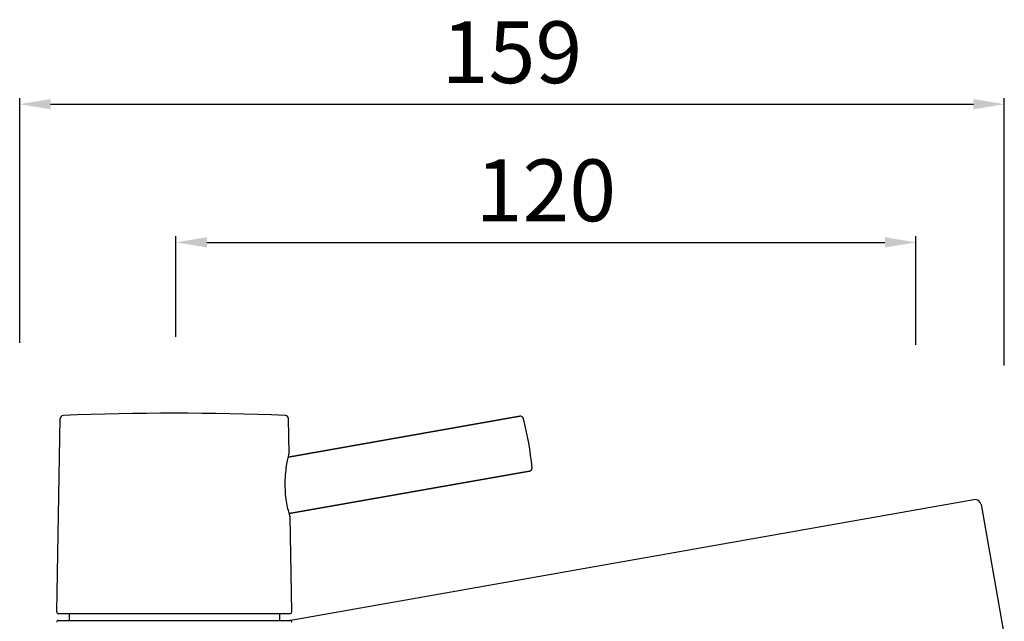
# Model space of a CAD drawing. Units: millimetres. Extents: x 1835 to 3449, y 4087 to 4480.
# Drawn here: x 1843 to 2002, y 4383 to 4480 of the extents above; entities that cross this region are included whole.
import ezdxf

# ---------------------------------------------------------------- set-up
doc = ezdxf.new("R2010")
doc.units = ezdxf.units.MM
doc.layers.add('01', color=7, linetype='Continuous', lineweight=35)
for name, color, linetype in [('60041_03_00_BL3', 7, 'Continuous'), ('62644_02_00_BL5', 7, 'Continuous'), ('62647_01_00_BL10', 7, 'Continuous')]:
    doc.layers.add(name, color=color, linetype=linetype)
doc.styles.get("Standard").update_dxf_attribs({"font": 'ARIAL.TTF'})
doc.dimstyles.new('A2', dxfattribs={"dimtxt": 10, "dimasz": 5, "dimexe": 1, "dimexo": 1, "dimgap": 2, "dimtad": 1, "dimdec": 0, "dimdsep": 46, "dimtxsty": 'Standard', "dimcen": 0, "dimadec": 0, "dimazin": 0, "dimtfac": 1, "dimtdec": 0, "dimtmove": 0, "dimatfit": 3, "dimfxl": 0, "dimarcsym": 0})

# ---------------------------------------------------------------- blocks, each defined once
blk = doc.blocks.new('*D191')
at = {"layer": '01', "color": 0, "lineweight": -2}
for p, q in [((1868.07, 4429.04), (1868.07, 4445.35)), ((1873.07, 4444.35), (1982.69, 4444.35)), ((1987.69, 4427.78), (1987.69, 4445.35))]:
    blk.add_line(p, q, dxfattribs=at)
for points in [[(1873.07, 4445.18), (1873.07, 4443.52), (1868.07, 4444.35)], [(1982.69, 4445.18), (1982.69, 4443.52), (1987.69, 4444.35)]]:
    blk.add_solid(points, dxfattribs=at)
at = {"layer": 'Defpoints', "color": 0, "lineweight": -2}
for p in [(1987.69, 4444.35), (1868.07, 4428.04), (1987.69, 4426.78)]:
    blk.add_point(p, dxfattribs=at)
at = {"layer": '01', "color": 0, "lineweight": -2, "insert": (1927.88, 4451.46), "char_height": 10, "attachment_point": 5}
blk.add_mtext('120', dxfattribs=at)
blk = doc.blocks.new('*D192')
at = {"layer": '01', "color": 0, "lineweight": -2}
for p, q in [((1842.82, 4428.09), (1842.82, 4467.69)), ((1847.82, 4466.69), (1996.99, 4466.69)), ((2001.99, 4424.44), (2001.99, 4467.69))]:
    blk.add_line(p, q, dxfattribs=at)
for points in [[(1847.82, 4467.53), (1847.82, 4465.86), (1842.82, 4466.69)], [(1996.99, 4467.53), (1996.99, 4465.86), (2001.99, 4466.69)]]:
    blk.add_solid(points, dxfattribs=at)
at = {"layer": 'Defpoints', "color": 0, "lineweight": -2}
for p in [(2001.99, 4466.69), (1842.82, 4427.09), (2001.99, 4423.44)]:
    blk.add_point(p, dxfattribs=at)
at = {"layer": '01', "color": 0, "lineweight": -2, "insert": (1922.4, 4473.8), "char_height": 10, "attachment_point": 5}
blk.add_mtext('159', dxfattribs=at)

msp = doc.modelspace()

# ---------------------------------------------------------------- linework, layer by layer
at = {"layer": '60041_03_00_BL3', "color": 7, "linetype": 'Continuous'}
for p, q in [((1923.66, 4416.22), (1886.24, 4409.62)), ((1886.24, 4409.62), (1923.66, 4416.22)), ((1925.23, 4407.36), (1886.38, 4400.51)), ((1886.38, 4400.51), (1925.23, 4407.36))]:
    msp.add_line(p, q, dxfattribs=at)
for centre, radius, start, end in [((1923.75, 4415.73), 0.5, 14.568, 100), ((1875.14, 4403.1), 50.73, 5.432, 14.568), ((1925.14, 4407.85), 0.5, 280, 5.432)]:
    msp.add_arc(centre, radius, start, end, dxfattribs=at)
at = {"layer": '62644_02_00_BL5', "color": 7, "linetype": 'Continuous'}
for p, q in [((1848.81, 4384.61), (1849.36, 4415.85)), ((1886.36, 4410.15), (1886.26, 4415.85)), ((1886.25, 4409.68), (1886.29, 4409.83)), ((1886.25, 4409.68), (1886.29, 4409.82)), ((1886.29, 4409.82), (1886.31, 4409.94)), ((1886.31, 4409.94), (1886.33, 4410.02)), ((1886.33, 4410.02), (1886.35, 4410.08)), ((1886.48, 4400.16), (1886.45, 4400.27)), ((1886.5, 4400.08), (1886.48, 4400.16)), ((1886.52, 4400.03), (1886.5, 4400.08)), ((1886.52, 4400.01), (1886.52, 4400.03)), ((1886.52, 4400.01), (1886.52, 4400.01)), ((1886.8, 4384.61), (1886.53, 4399.93)), ((1849.11, 4384.3), (1886.5, 4384.3))]:
    msp.add_line(p, q, dxfattribs=at)
for points in [[(1886.45, 4400.27), (1886.41, 4400.41), (1886.36, 4400.58), (1886.31, 4400.78), (1886.25, 4401), (1886.19, 4401.25), (1886.13, 4401.53), (1886.07, 4401.82), (1886.01, 4402.14), (1885.95, 4402.47), (1885.9, 4402.82), (1885.85, 4403.19), (1885.81, 4403.56), (1885.78, 4403.95), (1885.76, 4404.34), (1885.74, 4404.74), (1885.74, 4405.14), (1885.74, 4405.54), (1885.75, 4405.94), (1885.77, 4406.34), (1885.8, 4406.73), (1885.83, 4407.12), (1885.87, 4407.49), (1885.92, 4407.85), (1885.97, 4408.19), (1886.02, 4408.5), (1886.07, 4408.79), (1886.12, 4409.06), (1886.17, 4409.3), (1886.21, 4409.5), (1886.25, 4409.68)], [(1886.33, 4410.02), (1886.34, 4410.06), (1886.35, 4410.08)]]:
    msp.add_lwpolyline(points, dxfattribs=at)
for centre, radius, start, end in [((1849.86, 4415.85), 0.5, 92.2812, 179), ((1867.81, 3965.25), 451.45, 87.7188, 92.2812), ((1885.76, 4415.85), 0.5, 1, 87.7188), ((1886.06, 4410.15), 0.3, 343.0004, 346.2021), ((1886.06, 4410.15), 0.3, 346.3435, 1.0004), ((1886.23, 4399.92), 0.3, 0.9952, 16.8807), ((1849.11, 4384.6), 0.3, 179, 270), ((1886.5, 4384.6), 0.3, 270, 1)]:
    msp.add_arc(centre, radius, start, end, dxfattribs=at)
at = {"layer": '62647_01_00_BL10', "color": 7, "linetype": 'Continuous'}
for p, q in [((1886.3, 4383.2), (1997.08, 4402.74)), ((1886.3, 4383.2), (1997.08, 4402.74)), ((1998.24, 4401.93), (2001.97, 4380.75)), ((1850.81, 4384.3), (1850.81, 4383.2)), ((1884.81, 4384.3), (1884.81, 4383.2)), ((1849.11, 4383.2), (1886.51, 4383.2))]:
    msp.add_line(p, q, dxfattribs=at)
for centre, radius, start, end in [((1997.25, 4401.75), 1, 10, 100), ((1849.11, 4382.9), 0.3, 90, 180), ((1886.51, 4382.9), 0.3, 0, 90)]:
    msp.add_arc(centre, radius, start, end, dxfattribs=at)

# ---------------------------------------------------------------- dimensions: what is measured, and where the dimension line sits
at = {"layer": '01', "lineweight": -2}
for base, p1, p2, picture, middle in [((2001.99, 4466.69), (1842.82, 4427.09), (2001.99, 4423.44), '*D192', (1922.4, 4473.8)), ((1987.69, 4444.35), (1868.07, 4428.04), (1987.69, 4426.78), '*D191', (1927.88, 4451.46))]:
    dim = msp.add_linear_dim(base=base, p1=p1, p2=p2, dimstyle='A2', dxfattribs=at)
    dim.commit()
    dim.dimension.update_dxf_attribs({"geometry": picture, "text_midpoint": middle})

doc.saveas('drawing.dxf')
